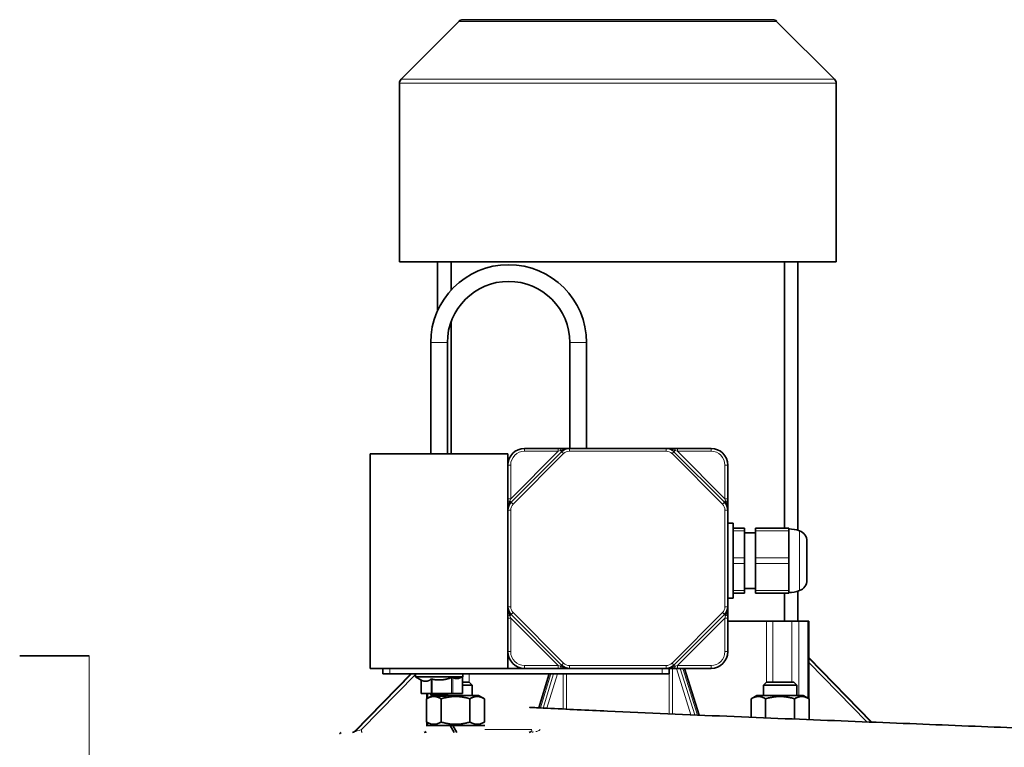
# Model space of a CAD drawing. Units: millimetres. Extents: x 950 to 6158, y 253 to 5019.
# Drawn here: x 4223 to 4577, y 4254 to 4515 of the extents above; entities that cross this region are included whole.
import ezdxf

# ---------------------------------------------------------------- set-up
doc = ezdxf.new("R2010")
doc.units = ezdxf.units.MM
doc.layers.add('Widoczne (ISO)', color=1, linetype='Continuous', lineweight=35)
doc.layers.add('Widoczne wąskie (ISO)', color=3, linetype='Continuous', lineweight=9)

msp = doc.modelspace()

# ---------------------------------------------------------------- linework, layer by layer
at = {"layer": 'Widoczne (ISO)'}
for p, q in [((4380.72, 4514.32), (4359.91, 4493.51)), ((4382.14, 4514.91), (4493.52, 4514.91)), ((4494.93, 4514.32), (4515.74, 4493.51)), ((4359.33, 4427.91), (4359.33, 4492.1)), ((4516.33, 4427.91), (4516.33, 4492.1)), ((4516.33, 4427.91), (4359.33, 4427.91)), ((4373.07, 4410.46), (4373.07, 4427.91)), ((4377.87, 4417.76), (4377.87, 4427.91)), ((4497.78, 4332.27), (4497.78, 4427.91)), ((4502.58, 4331.53), (4502.58, 4427.91)), ((4377.87, 4358.91), (4377.87, 4406.35)), ((4370.58, 4358.91), (4370.58, 4398.91)), ((4376.58, 4358.91), (4376.58, 4398.91)), ((4420.58, 4398.91), (4420.58, 4360.91)), ((4426.58, 4398.91), (4426.58, 4360.91)), ((4416.4, 4360.91), (4404.33, 4360.91)), ((4417.47, 4360.91), (4416.4, 4360.91)), ((4420.47, 4360.91), (4417.47, 4360.91)), ((4455.18, 4360.91), (4420.47, 4360.91)), ((4458.18, 4360.91), (4455.18, 4360.91)), ((4459.26, 4360.91), (4458.18, 4360.91)), ((4471.33, 4360.91), (4459.26, 4360.91)), ((4348.83, 4358.91), (4398.33, 4358.91)), ((4348.83, 4281.91), (4348.83, 4358.91)), ((4398.33, 4354.91), (4398.33, 4358.91)), ((4417.64, 4359.74), (4399.5, 4341.59)), ((4476.16, 4341.59), (4458.01, 4359.74)), ((4398.33, 4354.91), (4398.33, 4342.84)), ((4477.33, 4342.84), (4477.33, 4354.91)), ((4398.33, 4342.84), (4398.33, 4341.77)), ((4477.33, 4341.77), (4477.33, 4342.84)), ((4398.33, 4341.77), (4398.33, 4338.77)), ((4477.33, 4338.77), (4477.33, 4341.77)), ((4398.33, 4338.77), (4398.33, 4304.05)), ((4477.33, 4304.05), (4477.33, 4338.77)), ((4477.33, 4334.08), (4479.33, 4334.08)), ((4479.33, 4334.08), (4479.33, 4307.08)), ((4483.33, 4332.27), (4479.33, 4332.27)), ((4483.33, 4332.27), (4483.33, 4331.27)), ((4487.33, 4331.27), (4487.33, 4332.27)), ((4499.33, 4332.27), (4487.33, 4332.27)), ((4499.33, 4332.27), (4499.33, 4331.27)), ((4483.33, 4321.58), (4483.33, 4331.27)), ((4487.33, 4330.58), (4483.33, 4330.58)), ((4487.33, 4331.27), (4487.33, 4321.58)), ((4499.33, 4321.58), (4499.33, 4331.27)), ((4505.83, 4327.57), (4505.83, 4313.59)), ((4483.33, 4321.58), (4483.33, 4319.58)), ((4487.33, 4319.58), (4487.33, 4321.58)), ((4499.33, 4321.58), (4499.33, 4319.58)), ((4483.33, 4309.89), (4483.33, 4319.58)), ((4487.33, 4319.58), (4487.33, 4309.89)), ((4499.33, 4309.89), (4499.33, 4319.58)), ((4479.33, 4308.89), (4483.33, 4308.89)), ((4487.33, 4310.58), (4483.33, 4310.58)), ((4483.33, 4309.89), (4483.33, 4308.89)), ((4487.33, 4308.89), (4487.33, 4309.89)), ((4487.33, 4308.89), (4499.33, 4308.89)), ((4497.78, 4298.91), (4497.78, 4308.89)), ((4499.33, 4309.89), (4499.33, 4308.89)), ((4502.58, 4298.91), (4502.58, 4309.63)), ((4398.33, 4304.05), (4398.33, 4301.05)), ((4477.33, 4307.08), (4479.33, 4307.08)), ((4477.33, 4301.05), (4477.33, 4304.05)), ((4398.33, 4301.05), (4398.33, 4299.98)), ((4399.5, 4301.22), (4417.64, 4283.08)), ((4458.01, 4283.08), (4476.16, 4301.22)), ((4477.33, 4299.98), (4477.33, 4301.05)), ((4398.33, 4299.98), (4398.33, 4287.91)), ((4477.33, 4287.91), (4477.33, 4299.98)), ((4477.33, 4298.91), (4491.26, 4298.91)), ((4493.54, 4298.91), (4491.26, 4298.91)), ((4500.43, 4298.91), (4493.54, 4298.91)), ((4500.43, 4298.91), (4502.85, 4298.91)), ((4506.17, 4298.91), (4502.85, 4298.91)), ((4506.17, 4298.91), (4506.44, 4298.91)), ((4506.44, 4271.07), (4506.44, 4298.91)), ((4222.83, 4286.41), (4247.83, 4286.41)), ((4398.33, 4281.91), (4398.33, 4287.91)), ((4529.19, 4262.59), (4506.44, 4285.85)), ((4363.4, 4279.91), (4343.16, 4259.21)), ((4348.83, 4281.91), (4395.22, 4281.91)), ((4353.33, 4281.91), (4353.33, 4279.91)), ((4355.83, 4279.91), (4353.33, 4279.91)), ((4355.83, 4279.91), (4453.83, 4279.91)), ((4365.08, 4279.91), (4365.08, 4278.91)), ((4382.08, 4279.91), (4382.08, 4278.91)), ((4395.22, 4281.91), (4404.33, 4281.91)), ((4404.33, 4281.91), (4416.4, 4281.91)), ((4413.18, 4279.91), (4409.41, 4267.74)), ((4416.4, 4281.91), (4417.47, 4281.91)), ((4417.47, 4281.91), (4420.47, 4281.91)), ((4420.47, 4281.91), (4455.18, 4281.91)), ((4456.33, 4279.91), (4453.83, 4279.91)), ((4455.18, 4281.91), (4458.18, 4281.91)), ((4456.33, 4281.91), (4456.33, 4279.91)), ((4458.18, 4281.91), (4459.26, 4281.91)), ((4459.26, 4281.91), (4471.33, 4281.91)), ((4467.06, 4265.11), (4461.85, 4281.91)), ((4382.08, 4278.91), (4365.08, 4278.91)), ((4367.15, 4277.71), (4365.08, 4278.91)), ((4367.15, 4277.71), (4367.15, 4272.91)), ((4382.01, 4278.87), (4382.08, 4278.91)), ((4382.01, 4278.87), (4382.01, 4272.91)), ((4382.01, 4276.91), (4384.42, 4276.91)), ((4385.49, 4275.83), (4382.01, 4275.83)), ((4384.42, 4276.91), (4385.49, 4275.83)), ((4385.49, 4272.21), (4385.49, 4275.83)), ((4491.24, 4276.91), (4490.16, 4275.83)), ((4502.16, 4275.83), (4490.16, 4275.83)), ((4490.16, 4272.21), (4490.16, 4275.83)), ((4491.24, 4276.91), (4501.09, 4276.91)), ((4501.09, 4276.91), (4502.16, 4275.83)), ((4502.16, 4272.21), (4502.16, 4275.83)), ((4367.22, 4272.91), (4367.15, 4272.91)), ((4367.22, 4272.91), (4370.68, 4272.91)), ((4370.93, 4272.06), (4369.1, 4271)), ((4369.21, 4271.07), (4369.21, 4272.91)), ((4370.58, 4272.91), (4370.58, 4272.41)), ((4370.58, 4272.41), (4376.58, 4272.41)), ((4371.08, 4271.91), (4370.58, 4272.41)), ((4371.11, 4272.91), (4370.68, 4272.91)), ((4371.11, 4272.91), (4378.04, 4272.91)), ((4376.08, 4271.91), (4376.58, 4272.41)), ((4387.79, 4272.21), (4376.38, 4272.21)), ((4376.58, 4272.91), (4376.58, 4272.41)), ((4378.47, 4272.91), (4378.04, 4272.91)), ((4378.47, 4272.91), (4381.94, 4272.91)), ((4382.01, 4272.91), (4381.94, 4272.91)), ((4387.79, 4272.21), (4389.88, 4271)), ((4487.86, 4272.21), (4485.77, 4271)), ((4504.46, 4272.21), (4487.86, 4272.21)), ((4504.46, 4272.21), (4506.56, 4271)), ((4369.1, 4271), (4369.1, 4262.62)), ((4376.08, 4271.91), (4371.08, 4271.91)), ((4374.29, 4271), (4374.29, 4262.62)), ((4384.69, 4271), (4384.69, 4262.62)), ((4389.88, 4271), (4389.88, 4262.62)), ((4485.77, 4271), (4485.77, 4264.33)), ((4490.97, 4271), (4490.97, 4264.12)), ((4501.36, 4271), (4501.36, 4263.7)), ((4506.56, 4271), (4506.56, 4263.49)), ((4368.94, 4261.41), (4377.55, 4261.41)), ((4369.21, 4261.41), (4369.21, 4262.55)), ((4377.55, 4261.41), (4378.55, 4261.41)), ((4377.55, 4261.41), (4378.99, 4258.91)), ((4378.55, 4261.41), (4390.04, 4261.41)), ((4379.99, 4258.91), (4378.55, 4261.41)), ((4338.33, 4258.91), (4337.83, 4258.41))]:
    msp.add_line(p, q, dxfattribs=at)
for centre, radius, start, end in [((4382.14, 4512.91), 2, 90, 135), ((4493.52, 4512.91), 2, 45, 90), ((4361.33, 4492.1), 2, 135, 180), ((4514.33, 4492.1), 2, 0, 45), ((4398.58, 4398.91), 28, 0, 180), ((4398.58, 4398.91), 22, 0, 180), ((4404.33, 4354.91), 6, 90, 180), ((4420.47, 4356.91), 4, 90, 135), ((4455.18, 4356.91), 4, 45, 90), ((4471.33, 4354.91), 6, 0, 90), ((4402.33, 4338.77), 4, 135, 180), ((4473.33, 4338.77), 4, 0, 45), ((4499.33, 4320.58), 11.42, 70.3196, 90), ((4501.83, 4327.57), 4, 0, 70.3196), ((4501.83, 4313.59), 4, 289.6804, 0), ((4499.33, 4320.58), 11.42, 270, 289.6804), ((4402.33, 4304.05), 4, 180, 225), ((4473.33, 4304.05), 4, 315, 0), ((4404.33, 4287.91), 6, 180, 270), ((4471.33, 4287.91), 6, 270, 0), ((4420.47, 4285.91), 4, 225, 270), ((4455.18, 4285.91), 4, 270, 315), ((4342.45, 4259.91), 1, 270, 315.646), ((4368.21, 4259.91), 1, 270, 316.5935), ((4405.94, 4259.91), 1, 270, 342.7766)]:
    msp.add_arc(centre, radius, start, end, dxfattribs=at)
for points, knots in [([(4367.15, 4277.71), (4367.15, 4277.71), (4367.16, 4277.7), (4367.2, 4277.68), (4367.21, 4277.68), (4367.22, 4277.68)], [0.23943857, 0.23943857, 0.23943857, 0.23943857, 0.25998431, 0.25998431, 0.26500213, 0.26500213, 0.26500213, 0.26500213]), ([(4370.68, 4277.98), (4370.7, 4277.99), (4370.72, 4278), (4370.8, 4278.03), (4370.86, 4278.03), (4370.98, 4278.03), (4371.05, 4278.03), (4371.11, 4278.01)], [0.20757692, 0.20757692, 0.20757692, 0.20757692, 0.2193611, 0.2193611, 0.23981423, 0.23981423, 0.25882848, 0.25882848, 0.25882848, 0.25882848]), ([(4378.04, 4278.55), (4378.08, 4278.56), (4378.12, 4278.58), (4378.22, 4278.6), (4378.29, 4278.61), (4378.39, 4278.61), (4378.44, 4278.6), (4378.47, 4278.58)], [0.20901002, 0.20901002, 0.20901002, 0.20901002, 0.22002163, 0.22002163, 0.24034443, 0.24034443, 0.26022182, 0.26022182, 0.26022182, 0.26022182]), ([(4381.94, 4278.83), (4381.95, 4278.83), (4381.96, 4278.84), (4381.99, 4278.86), (4382.01, 4278.87), (4382.01, 4278.87)], [0.21498745, 0.21498745, 0.21498745, 0.21498745, 0.22026671, 0.22026671, 0.24054125, 0.24054125, 0.24054125, 0.24054125]), ([(4406.26, 4267.9), (4406.26, 4267.9), (4406.26, 4267.9), (4406.26, 4267.9), (4406.26, 4267.9), (4406.26, 4267.9), (4406.26, 4267.9), (4406.26, 4267.9), (4406.26, 4267.9), (4406.26, 4267.9), (4406.26, 4267.9), (4406.26, 4267.9), (4406.26, 4267.9), (4406.26, 4267.9), (4406.26, 4267.9), (4406.26, 4267.9), (4406.26, 4267.9), (4406.26, 4267.9), (4406.26, 4267.9), (4406.26, 4267.9), (4406.26, 4267.9), (4406.26, 4267.9), (4406.26, 4267.9), (4406.26, 4267.9), (4406.26, 4267.9), (4406.26, 4267.9), (4406.09, 4267.91), (4406.26, 4267.9), (4406.26, 4267.9), (4406.27, 4267.9), (4406.27, 4267.9), (4406.28, 4267.9), (4406.28, 4267.9), (4406.3, 4267.9), (4406.31, 4267.9), (4406.36, 4267.9), (4406.4, 4267.89), (4406.54, 4267.89), (4406.64, 4267.88), (4406.99, 4267.86), (4407.25, 4267.85), (4408.2, 4267.8), (4408.89, 4267.76), (4410.5, 4267.68), (4411.42, 4267.63), (4419.62, 4267.23), (4426.92, 4266.88), (4448.63, 4265.89), (4463.04, 4265.27), (4491.17, 4264.11), (4504.99, 4263.55), (4531.7, 4262.49), (4544.65, 4261.98), (4569.65, 4260.97), (4581.68, 4260.48), (4602.77, 4259.55), (4612.03, 4259.11), (4629.83, 4258.15), (4637.95, 4257.64), (4648.05, 4256.77), (4651.35, 4256.44), (4656.55, 4255.69), (4658.08, 4255.45), (4661.05, 4254.87), (4662.39, 4254.59), (4665.18, 4253.88), (4666.42, 4253.54), (4669.69, 4252.51), (4671.68, 4251.81), (4676.47, 4249.86), (4679.35, 4248.49), (4688.58, 4243.27), (4694.76, 4238.42), (4704.82, 4227.4), (4708.98, 4221.17), (4714.87, 4208.44), (4716.89, 4201.88), (4717.79, 4195.23)], [0, 0, 0, 0, 0.000097, 0.000097, 0.000486, 0.000486, 0.001263, 0.001263, 0.004373, 0.004373, 0.010592, 0.010592, 0.021346, 0.021346, 0.021443, 0.021443, 0.021935, 0.021935, 0.063913, 0.063913, 0.959441, 0.959441, 1.257951, 1.257951, 1.307702, 1.307702, 1.357454, 1.357454, 1.357977, 1.357977, 1.358754, 1.358754, 1.360309, 1.360309, 1.363418, 1.363418, 1.375856, 1.375856, 1.405006, 1.405006, 1.482741, 1.482741, 1.690032, 1.690032, 1.966421, 1.966421, 4.154557, 4.154557, 8.508299, 8.508299, 12.904125, 12.904125, 17.432242, 17.432242, 22.307126, 22.307126, 26.929294, 26.929294, 32.20008, 32.20008, 35.308972, 35.308972, 36.510376, 36.510376, 37.304572, 37.304572, 37.875773, 37.875773, 38.606556, 38.606556, 39.610254, 39.610254, 41.910887, 41.910887, 44.109592, 44.109592, 46.12261, 46.12261, 46.12261, 46.12261])]:
    msp.add_open_spline(points, degree=3, knots=knots, dxfattribs=at)
for points, weights in [([(4370.68, 4277.98), (4368.88, 4276.78), (4367.22, 4277.68)], [1.12866023565, 1.35242993159, 1.17782128185]), ([(4378.04, 4278.55), (4374.36, 4277.35), (4371.11, 4278.01)], [1.04272998543, 1.21943863991, 1.11512654815]), ([(4381.94, 4278.83), (4380.16, 4277.86), (4378.47, 4278.58)], [1.00858480688, 1.12952945007, 1.03658421769]), ([(4374.29, 4271), (4371.7, 4272.5), (4369.1, 4271)], [1, 1.15470053838, 1]), ([(4384.69, 4271), (4379.49, 4272.5), (4374.29, 4271)], [1, 1.15470053838, 1]), ([(4389.88, 4271), (4387.29, 4272.5), (4384.69, 4271)], [1, 1.15470053838, 1]), ([(4490.97, 4271), (4488.37, 4272.5), (4485.77, 4271)], [1, 1.15470053838, 1]), ([(4501.36, 4271), (4496.16, 4272.5), (4490.97, 4271)], [1, 1.15470053838, 1]), ([(4506.56, 4271), (4503.96, 4272.5), (4501.36, 4271)], [1, 1.15470053838, 1]), ([(4369.1, 4262.62), (4371.7, 4261.12), (4374.29, 4262.62)], [1, 1.15470053838, 1]), ([(4374.29, 4262.62), (4379.49, 4261.12), (4384.69, 4262.62)], [1, 1.15470053838, 1]), ([(4384.69, 4262.62), (4387.29, 4261.12), (4389.88, 4262.62)], [1, 1.15470053838, 1])]:
    msp.add_rational_spline(points, weights, degree=2, dxfattribs=at)
at = {"layer": 'Widoczne wąskie (ISO)'}
for p, q in [((4494.93, 4514.32), (4380.72, 4514.32)), ((4516.33, 4492.1), (4359.33, 4492.1)), ((4359.91, 4493.51), (4515.74, 4493.51)), ((4370.58, 4398.91), (4376.58, 4398.91)), ((4426.58, 4398.91), (4420.58, 4398.91)), ((4404.33, 4359.91), (4404.33, 4360.91)), ((4416.4, 4360.91), (4416.4, 4359.91)), ((4420.47, 4359.91), (4420.47, 4360.91)), ((4455.18, 4359.91), (4455.18, 4360.91)), ((4459.26, 4359.91), (4459.26, 4360.91)), ((4471.33, 4359.91), (4471.33, 4360.91)), ((4416.4, 4359.91), (4399.33, 4342.84)), ((4400.21, 4340.89), (4418.35, 4359.03)), ((4404.33, 4359.91), (4416.4, 4359.91)), ((4416.4, 4359.91), (4417.2, 4360.18)), ((4417.2, 4360.18), (4417.64, 4359.74)), ((4418.35, 4359.03), (4417.64, 4359.74)), ((4420.47, 4359.91), (4455.18, 4359.91)), ((4457.31, 4359.03), (4458.01, 4359.74)), ((4457.31, 4359.03), (4475.45, 4340.89)), ((4458.45, 4360.18), (4458.01, 4359.74)), ((4458.45, 4360.18), (4459.26, 4359.91)), ((4459.26, 4359.91), (4471.33, 4359.91)), ((4476.33, 4342.84), (4459.26, 4359.91)), ((4399.33, 4354.91), (4398.33, 4354.91)), ((4399.33, 4342.84), (4399.33, 4354.91)), ((4476.33, 4354.91), (4477.33, 4354.91)), ((4476.33, 4354.91), (4476.33, 4342.84)), ((4399.33, 4342.84), (4398.33, 4342.84)), ((4399.06, 4342.03), (4399.33, 4342.84)), ((4477.33, 4342.84), (4476.33, 4342.84)), ((4476.33, 4342.84), (4476.59, 4342.03)), ((4399.06, 4342.03), (4399.5, 4341.59)), ((4400.21, 4340.89), (4399.5, 4341.59)), ((4475.45, 4340.89), (4476.16, 4341.59)), ((4476.59, 4342.03), (4476.16, 4341.59)), ((4399.33, 4338.77), (4398.33, 4338.77)), ((4399.33, 4304.05), (4399.33, 4338.77)), ((4476.33, 4338.77), (4477.33, 4338.77)), ((4476.33, 4338.77), (4476.33, 4304.05)), ((4479.33, 4331.27), (4483.33, 4331.27)), ((4487.33, 4331.27), (4499.33, 4331.27)), ((4503.17, 4309.83), (4503.17, 4331.34)), ((4483.33, 4321.58), (4479.33, 4321.58)), ((4499.33, 4321.58), (4487.33, 4321.58)), ((4479.33, 4319.58), (4483.33, 4319.58)), ((4487.33, 4319.58), (4499.33, 4319.58)), ((4483.33, 4309.89), (4479.33, 4309.89)), ((4499.33, 4309.89), (4487.33, 4309.89)), ((4399.33, 4304.05), (4398.33, 4304.05)), ((4476.33, 4304.05), (4477.33, 4304.05)), ((4399.06, 4300.78), (4399.5, 4301.22)), ((4399.33, 4299.98), (4399.06, 4300.78)), ((4399.5, 4301.22), (4400.21, 4301.93)), ((4418.35, 4283.79), (4400.21, 4301.93)), ((4475.45, 4301.93), (4457.31, 4283.79)), ((4475.45, 4301.93), (4476.16, 4301.22)), ((4476.59, 4300.78), (4476.16, 4301.22)), ((4476.59, 4300.78), (4476.33, 4299.98)), ((4398.33, 4299.98), (4399.33, 4299.98)), ((4399.33, 4287.91), (4399.33, 4299.98)), ((4399.33, 4299.98), (4416.4, 4282.91)), ((4459.26, 4282.91), (4476.33, 4299.98)), ((4476.33, 4299.98), (4477.33, 4299.98)), ((4476.33, 4299.98), (4476.33, 4287.91)), ((4491.26, 4298.91), (4491.26, 4276.91)), ((4493.54, 4276.91), (4493.54, 4298.91)), ((4500.43, 4298.91), (4500.43, 4276.91)), ((4502.85, 4272.21), (4502.85, 4298.91)), ((4506.17, 4298.91), (4506.17, 4271.22)), ((4247.83, 4286.41), (4247.83, 4087.41)), ((4399.33, 4287.91), (4398.33, 4287.91)), ((4476.33, 4287.91), (4477.33, 4287.91)), ((4404.33, 4282.91), (4404.33, 4281.91)), ((4416.4, 4282.91), (4404.33, 4282.91)), ((4416.4, 4282.91), (4416.4, 4281.91)), ((4417.2, 4282.64), (4416.4, 4282.91)), ((4417.2, 4282.64), (4417.64, 4283.08)), ((4418.35, 4283.79), (4417.64, 4283.08)), ((4420.47, 4282.91), (4420.47, 4281.91)), ((4455.18, 4282.91), (4420.47, 4282.91)), ((4455.18, 4282.91), (4455.18, 4281.91)), ((4457.31, 4283.79), (4458.01, 4283.08)), ((4458.45, 4282.64), (4458.01, 4283.08)), ((4459.26, 4282.91), (4458.45, 4282.64)), ((4459.26, 4281.91), (4459.26, 4282.91)), ((4471.33, 4282.91), (4459.26, 4282.91)), ((4471.33, 4282.91), (4471.33, 4281.91)), ((4506.44, 4285.84), (4529.17, 4262.59)), ((4528.95, 4262.6), (4506.44, 4285.62)), ((4506.44, 4283.99), (4527.29, 4262.66)), ((4343.17, 4259.2), (4363.42, 4279.91)), ((4363.63, 4279.91), (4343.38, 4259.2)), ((4345.67, 4259.91), (4365.08, 4279.76)), ((4355.83, 4281.91), (4355.83, 4279.91)), ((4382.11, 4279.91), (4382.11, 4276.91)), ((4384.39, 4276.91), (4384.39, 4279.91)), ((4410.01, 4267.71), (4413.79, 4279.91)), ((4414.74, 4279.91), (4410.94, 4267.66)), ((4412.31, 4267.59), (4416.13, 4279.91)), ((4418.19, 4279.91), (4418.19, 4267.3)), ((4419.41, 4267.24), (4419.41, 4279.91)), ((4453.83, 4281.91), (4453.83, 4279.91)), ((4456.24, 4279.91), (4456.24, 4265.57)), ((4457.47, 4265.52), (4457.47, 4281.91)), ((4458.9, 4281.91), (4464.07, 4265.23)), ((4465.48, 4265.17), (4460.29, 4281.91)), ((4461.24, 4281.91), (4466.44, 4265.13)), ((4367.22, 4272.91), (4367.22, 4277.68)), ((4370.68, 4277.98), (4370.68, 4272.91)), ((4371.11, 4272.91), (4371.11, 4278.01)), ((4378.04, 4278.55), (4378.04, 4272.91)), ((4378.47, 4272.91), (4378.47, 4278.58)), ((4381.94, 4278.83), (4381.94, 4272.91)), ((4369.48, 4271.22), (4369.48, 4272.91)), ((4369.48, 4261.41), (4369.48, 4262.39)), ((4390.04, 4259.91), (4406.98, 4259.91))]:
    msp.add_line(p, q, dxfattribs=at)
for centre, radius, start, end in [((4404.33, 4354.91), 5, 90, 180), ((4420.47, 4356.91), 3, 90, 135), ((4455.18, 4356.91), 3, 45, 90), ((4471.33, 4354.91), 5, 0, 90), ((4402.33, 4338.77), 3, 135, 180), ((4473.33, 4338.77), 3, 0, 45), ((4402.33, 4304.05), 3, 180, 225), ((4473.33, 4304.05), 3, 315, 0), ((4404.33, 4287.91), 5, 180, 270), ((4471.33, 4287.91), 5, 270, 0), ((4420.47, 4285.91), 3, 225, 270), ((4455.18, 4285.91), 3, 270, 315)]:
    msp.add_arc(centre, radius, start, end, dxfattribs=at)
for centre, major_axis, ratio, start_param, end_param in [((4417.47, 4359.91), (0, 1), 0.277915, 0, 1.299722), ((4458.18, 4359.91), (0, 1), 0.277915, 4.983464, 6.283185), ((4399.33, 4341.77), (-1, 0), 0.277915, 4.983464, 6.283185), ((4476.33, 4341.77), (1, 0), 0.277915, 0, 1.299722), ((4399.33, 4301.05), (-1, 0), 0.277915, 0, 1.299722), ((4476.33, 4301.05), (1, 0), 0.277915, 4.983464, 6.283185), ((4417.47, 4282.91), (0, -1), 0.277915, 4.983464, 6.283185), ((4458.18, 4282.91), (0, -1), 0.277915, 0, 1.299722), ((4342.48, 4259.91), (0, -1), 0.977701, 0, 0.785398), ((4342.69, 4259.91), (0, -1), 0.977701, 0, 0.785398), ((4345.25, 4259.91), (-2.08, -0.7), 0.030673, 6.223005, 6.373732), ((4345.46, 4259.91), (-2.08, -0.7), 0.030673, 0.090547, 1.661343), ((4345.88, 4259.91), (0, -1), 0.21, 4.712389, 6.283185), ((4368.62, 4259.91), (0, -1), 0.866025, 0, 0.384164), ((4407.15, 4259.91), (0, -1), 0.31, 0, 0.785398), ((4408.98, 4259.91), (-1.13, -0.51), 0.435536, 0.773984, 2.34478)]:
    msp.add_ellipse(centre, major_axis=major_axis, ratio=ratio, start_param=start_param, end_param=end_param, dxfattribs=at)
for points, knots in [([(4417.2, 4360.18), (4417.43, 4360.26), (4417.66, 4360.35), (4418.16, 4360.52), (4418.43, 4360.6), (4418.7, 4360.67), (4418.98, 4360.74), (4419.27, 4360.8), (4419.71, 4360.86), (4419.86, 4360.88), (4420.16, 4360.9), (4420.32, 4360.91), (4420.47, 4360.91)], [-0.3535366, -0.3535366, -0.3535366, -0.3535366, -0.2649369, -0.2649369, -0.1763371, -0.1763371, -0.1763371, -0.0877374, -0.0877374, -0.0434375, -0.0434375, 0.0008623, 0.0008623, 0.0008623, 0.0008623]), ([(4455.18, 4360.91), (4455.49, 4360.91), (4455.8, 4360.89), (4456.39, 4360.8), (4456.68, 4360.74), (4456.95, 4360.67), (4457.23, 4360.6), (4457.49, 4360.52), (4457.99, 4360.35), (4458.23, 4360.26), (4458.45, 4360.18)], [-0.3543998, -0.3543998, -0.3543998, -0.3543998, -0.2657999, -0.2657999, -0.1771999, -0.1771999, -0.1771999, -0.0886, -0.0886, 0, 0, 0, 0]), ([(4398.33, 4338.77), (4398.33, 4339.07), (4398.35, 4339.38), (4398.43, 4339.97), (4398.49, 4340.26), (4398.56, 4340.53), (4398.64, 4340.81), (4398.72, 4341.07), (4398.89, 4341.57), (4398.98, 4341.81), (4399.06, 4342.03)], [-0.3543999, -0.3543999, -0.3543999, -0.3543999, -0.2657999, -0.2657999, -0.1771999, -0.1771999, -0.1771999, -0.0886, -0.0886, 0, 0, 0, 0]), ([(4476.59, 4342.03), (4476.68, 4341.81), (4476.77, 4341.57), (4476.94, 4341.07), (4477.02, 4340.81), (4477.09, 4340.53), (4477.16, 4340.26), (4477.22, 4339.97), (4477.3, 4339.38), (4477.33, 4339.07), (4477.33, 4338.77)], [-0.3535366, -0.3535366, -0.3535366, -0.3535366, -0.2649366, -0.2649366, -0.1763366, -0.1763366, -0.1763366, -0.0877367, -0.0877367, 0.0008633, 0.0008633, 0.0008633, 0.0008633]), ([(4399.06, 4300.78), (4398.98, 4301.01), (4398.89, 4301.24), (4398.72, 4301.75), (4398.64, 4302.01), (4398.56, 4302.28), (4398.49, 4302.56), (4398.43, 4302.85), (4398.35, 4303.44), (4398.33, 4303.74), (4398.33, 4304.05)], [-0.3535366, -0.3535366, -0.3535366, -0.3535366, -0.2649367, -0.2649367, -0.1763367, -0.1763367, -0.1763367, -0.0877368, -0.0877368, 0.0008632, 0.0008632, 0.0008632, 0.0008632]), ([(4477.33, 4304.05), (4477.33, 4303.74), (4477.3, 4303.44), (4477.22, 4302.85), (4477.16, 4302.56), (4477.09, 4302.28), (4477.02, 4302.01), (4476.94, 4301.75), (4476.77, 4301.24), (4476.68, 4301.01), (4476.59, 4300.78)], [-0.3543998, -0.3543998, -0.3543998, -0.3543998, -0.2657998, -0.2657998, -0.1771999, -0.1771999, -0.1771999, -0.0885999, -0.0885999, 0, 0, 0, 0]), ([(4420.47, 4281.91), (4420.16, 4281.91), (4419.86, 4281.93), (4419.27, 4282.01), (4418.98, 4282.07), (4418.7, 4282.14), (4418.43, 4282.22), (4418.16, 4282.3), (4417.66, 4282.47), (4417.43, 4282.56), (4417.2, 4282.64)], [-0.3543998, -0.3543998, -0.3543998, -0.3543998, -0.2657999, -0.2657999, -0.1771999, -0.1771999, -0.1771999, -0.0886, -0.0886, 0, 0, 0, 0]), ([(4458.45, 4282.64), (4458.23, 4282.56), (4457.99, 4282.47), (4457.49, 4282.3), (4457.23, 4282.22), (4456.95, 4282.14), (4456.68, 4282.07), (4456.39, 4282.01), (4455.8, 4281.93), (4455.49, 4281.91), (4455.18, 4281.91)], [-0.3535366, -0.3535366, -0.3535366, -0.3535366, -0.2649366, -0.2649366, -0.1763366, -0.1763366, -0.1763366, -0.0877366, -0.0877366, 0.0008634, 0.0008634, 0.0008634, 0.0008634])]:
    msp.add_open_spline(points, degree=3, knots=knots, dxfattribs=at)

doc.saveas('drawing.dxf')
